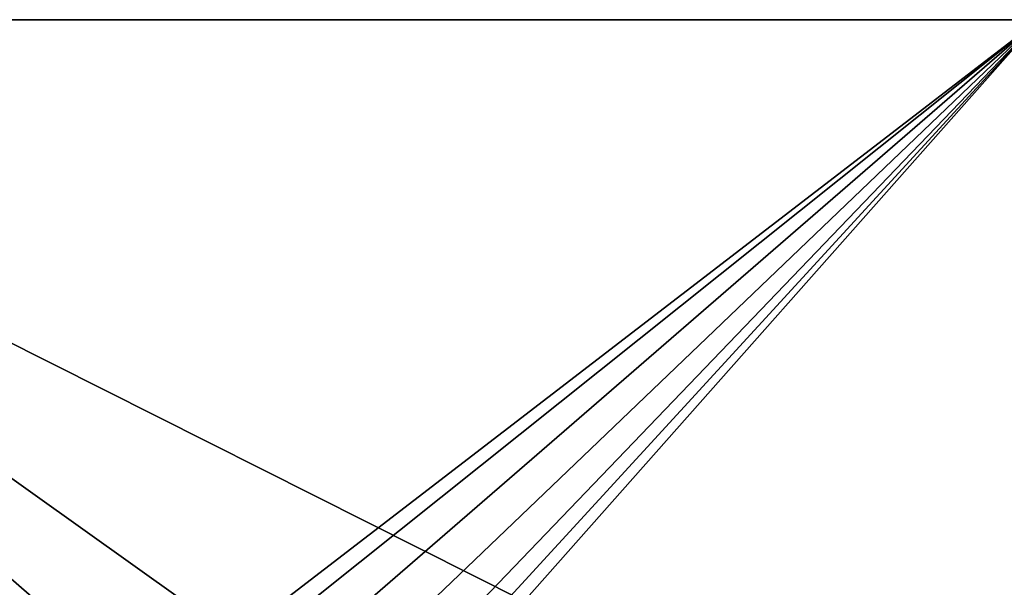
# Model space of a CAD drawing. Units: millimetres. Extents: x -180 to 70, y -92 to 50.
# Drawn here: x -128 to -57, y 9 to 50 of the extents above; entities that cross this region are included whole.
import ezdxf

# ---------------------------------------------------------------- set-up
doc = ezdxf.new("R2010")
doc.units = ezdxf.units.MM
doc.header["$LTSCALE"] = 41.718519
for name, color, linetype in [('347', 7, 'CONTINUOUS'), ('348', 7, 'CONTINUOUS'), ('354', 7, 'CONTINUOUS')]:
    doc.layers.add(name, color=color, linetype=linetype)

msp = doc.modelspace()

# ---------------------------------------------------------------- linework, layer by layer
at = {"layer": '347', "color": 7, "linetype": 'CONTINUOUS', "true_color": 0xaaaaaa}
for points in [[(-174.5, 50, 50), (-54.5, 50, 50), (-112.25, 5.629, 50), (-174.5, 50, 50)], [(-174.5, -50, 50), (-174.5, 50, 50), (-112.25, 5.629, 50), (-174.5, -50, 50)], [(-112.25, 5.629, 50), (-54.5, 50, 50), (-109, 6.5, 50), (-112.25, 5.629, 50)], [(-109, 6.5, 50), (-54.5, 50, 50), (-105.75, 5.629, 50), (-109, 6.5, 50)], [(-105.75, 5.629, 50), (-54.5, 50, 50), (-103.371, 3.25, 50), (-105.75, 5.629, 50)], [(-54.5, 50, 50), (-54.5, -50, 50), (-103.371, -3.25, 50), (-54.5, 50, 50)], [(-102.5, 0, 50), (-54.5, 50, 50), (-103.371, -3.25, 50), (-102.5, 0, 50)], [(-54.5, 50, 50), (-102.5, 0, 50), (-103.371, 3.25, 50), (-54.5, 50, 50)]]:
    msp.add_3dface(points, dxfattribs=at)
at = {"layer": '348', "color": 7, "linetype": 'CONTINUOUS', "true_color": 0xaaaaaa}
for points in [[(-174.5, 50, 52), (-174.5, -50, 52), (-126.5, -8.25, 52), (-174.5, 50, 52)], [(-54.5, 50, 52), (-174.5, 50, 52), (-91.5, 8.25, 52), (-54.5, 50, 52)], [(-174.5, 50, 52), (-126.5, -8.25, 52), (-126.5, 8.25, 52), (-174.5, 50, 52)], [(-91.5, 8.25, 52), (-174.5, 50, 52), (-126.5, 8.25, 52), (-91.5, 8.25, 52)], [(-54.5, -50, 52), (-54.5, 50, 52), (-91.5, 8.25, 52), (-54.5, -50, 52)]]:
    msp.add_3dface(points, dxfattribs=at)
at = {"layer": '354', "color": 7, "linetype": 'CONTINUOUS', "true_color": 0xaaaaaa}
for points in [[(-54.5, 50, 50), (-174.5, 50, 50), (-54.5, 50, 52), (-54.5, 50, 50)], [(-174.5, 50, 50), (-174.5, 50, 52), (-54.5, 50, 52), (-174.5, 50, 50)]]:
    msp.add_3dface(points, dxfattribs=at)

doc.saveas('drawing.dxf')
